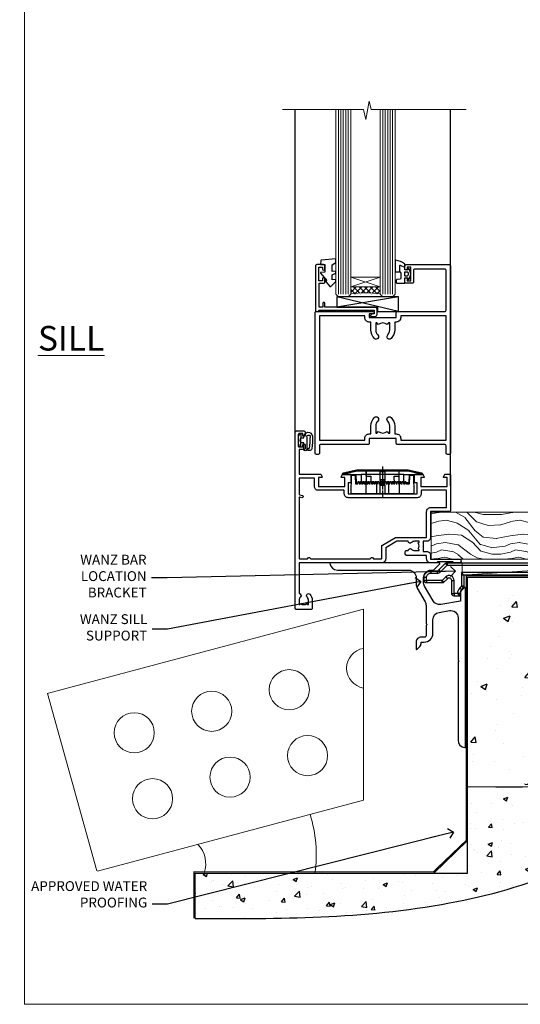
# Model space of a CAD drawing. Units: millimetres. Extents: x -28 to 11353, y -813 to 1843.
# Drawn here: x 4798 to 5001, y 0 to 400 of the extents above; entities that cross this region are included whole.
import ezdxf
from ezdxf import colors
from ezdxf.entities.mleader import LeaderData, LeaderLine
from ezdxf.math import Vec2, Vec3

# ---------------------------------------------------------------- set-up
doc = ezdxf.new("R2010")
doc.units = ezdxf.units.MM
doc.linetypes.add('CENTER', pattern=[2, 1.25, -0.25, 0.25, -0.25])
doc.linetypes.add('Dashed', pattern=[564.444447, 282.222223, -282.222223])
doc.layers.get('Defpoints').update_dxf_attribs({"color": 8})
doc.layers.add('Aluminium Systems Ltd Joinery Detail', color=7, linetype='Continuous')
doc.layers.add('Aluminium Systems Ltd Notes', color=7, linetype='Continuous')
doc.styles.add('ASL TXT 50', font='romans.shx', dxfattribs={"height": 100})
doc.styles.get("Standard").update_dxf_attribs({"font": 'arial.ttf'})

# ---------------------------------------------------------------- blocks, each defined once
blk = doc.blocks.new('_Open90')
at = {"color": 0, "linetype": 'ByBlock', "lineweight": -2}
for p, q in [((0, 0), (-2.44, 0)), ((-0.5, 0.5), (0, 0)), ((0, 0), (-0.5, -0.5))]:
    blk.add_line(p, q, dxfattribs=at)
blk = doc.blocks.new('6.5x75 Hammer Screw')
for p, q in [((-3.85, 4.15), (3.85, 4.15)), ((3.85, 4.15), (3.23, 4.15)), ((-6.95, 0), (-6.95, 1.5)), ((-6.95, 0), (6.95, 0)), ((-3.22, -48), (-3.22, 0)), ((3.22, -48), (3.22, 0)), ((6.95, 0), (6.95, 1.5)), ((0.22, -48), (-0.22, -48)), ((-1.71, -72.08), (1.67, -71.76)), ((-1.61, -71.19), (1.58, -70.89)), ((-1.51, -70.25), (1.48, -69.97)), ((-1.41, -69.3), (1.38, -69.03)), ((-1.3, -68.2), (1.27, -67.95)), ((-2, -74.5), (1.95, -74.12)), ((-2, -74.5), (-2, -75.45)), ((-1.9, -73.68), (1.86, -73.32)), ((-1.81, -72.9), (1.77, -72.56)), ((2, -74.5), (2, -75.45)), ((-5.22, -76), (-2.25, -76.4)), ((2.25, -76.4), (5.22, -76))]:
    blk.add_line(p, q)
for centre, radius, start, end in [((-2.65, -0.4), 4.7, 104.823, 156.2272), ((2.65, -0.4), 4.7, 23.7728, 75.177), ((-229.88, -45.88), 226.67, 352.3642, 359.4645), ((-229.88, -45.88), 229.67, 352.3642, 359.4715), ((229.88, -45.88), 229.67, 180.5285, 187.6358), ((229.88, -45.88), 226.67, 180.5355, 187.6358), ((-2.37, -74.09), 0.546, 312.1884, 33.6736), ((-2.37, -73.32), 0.546, 331.4544, 14.7898), ((2.32, -72.95), 0.546, 164.5946, 208.9721), ((2.32, -73.72), 0.546, 146.1373, 227.8116)]:
    blk.add_arc(centre, radius, start, end)
blk.add_ellipse((0, -75.45), major_axis=(0, -5.4), ratio=0.37037, start_param=4.712389, end_param=7.853982)
blk = doc.blocks.new('Brick Veneer AL40 Floor Liner')
at = {"layer": 'Aluminium Systems Ltd Joinery Detail', "lineweight": 5}
h = blk.add_hatch(dxfattribs=at)
h.set_pattern_fill('WOOD-3', color=256, scale=97.5, angle=30, style=0, pattern_type=2)
h.set_pattern_definition([(4.7636, (527.136, -7142.5973), (-330.0000284, -29.999746), [3.61248, -357.63537]), (348.6901, (530.736, -7142.2973), (120.0000226, -29.999929), [4.58913, -148.38147]), (315, (535.236, -7143.197), (-3e-14, -30.00001), [3.39411, -39.03228]), (313.1524, (537.6359, -7145.5973), (420.00008502, -449.99992613), [6.57951, -651.37185]), (347.0054, (542.136, -7150.3973), (-270.000023, 59.9999273), [4.00251, -396.24741]), (360, (546.036, -7151.297), (30, -30), [7.5, -22.5]), (9.4623, (553.536, -7151.2973), (-150.0000232, -29.9999442), [3.64965, -178.83321]), (5.7106, (527.136, -7150.6973), (-269.9999827, -30.0000394), [3.01497, -298.48131]), (360, (530.136, -7150.397), (30, -30), [4.5, -25.5]), (331.6992, (534.636, -7150.3973), (329.9998536, -180.0002662), [4.42944, -438.51525]), (307.875, (538.536, -7152.4973), (-120.0000559, 149.999973), [6.84105, -335.21157]), (320.7106, (542.736, -7157.8973), (180.0000192, -149.99998896), [4.26381, -422.11632]), (353.6598, (546.036, -7160.5973), (239.9999821, -30.0000474), [5.43324, -266.22831]), (11.8887, (551.4359, -7161.1973), (-419.99991903, -90.00031606), [5.82495, -576.66969]), (6.7098, (527.1359, -7159.9973), (270.00002993, 29.99981644), [5.13516, -508.3821]), (356.6335, (532.2359, -7159.3973), (479.99997966, -30.0003289), [5.10882, -505.77279]), (326.3099, (537.336, -7159.697), (-59.999987, 30.00004), [5.40834, -102.75822]), (312.5104, (541.8359, -7162.6973), (299.99972155, -330.0002602), [4.88364, -483.48096]), (345.0686, (545.136, -7166.2973), (330.00001605, -89.9999086), [4.65726, -461.06799]), (360, (549.636, -7167.497), (30, -30), [3.6, -26.4]), (12.9946, (553.236, -7167.4973), (270.000023, 59.9999273), [4.00251, -396.24741]), (360, (536.436, -7137.497), (30, -30), [0, -30]), (136.8476, (540.6359, -7141.9973), (449.99992613, -420.00008502), [6.57951, -651.37185]), (153.4349, (535.836, -7167.497), (-29.999975, 30.00004), [2.68329, -64.39875]), (171.8699, (533.436, -7166.2973), (-179.9999933, 29.9999807), [4.24263, -207.88938]), (203.1986, (529.236, -7165.6973), (-149.999992, -60.0000398), [2.28474, -226.18845]), (333.4349, (540.636, -7141.997), (29.999975, -30.00004), [3.35409, -63.72795]), (353.2902, (543.6359, -7143.4973), (-270.00002993, 29.99981644), [5.13516, -508.3821]), (10.1247, (548.7359, -7144.0973), (509.99996369, 90.00025766), [8.53287, -844.75488]), (10.3048, (527.136, -7139.2973), (180.0000288, 29.9998463), [3.35409, -332.05608]), (344.4759, (530.4359, -7138.6973), (-330.00003074, 89.99993333), [5.60445, -554.84178]), (317.1211, (535.8359, -7140.1973), (-390.0000238, 359.9999926), [5.7315, -567.41769]), (325.3048, (540.036, -7144.0973), (299.99982777, -210.0002583), [4.74342, -469.59822]), (350.5377, (543.936, -7146.7973), (150.0000232, -29.9999442), [5.47449, -177.0084]), (6.5819, (549.3359, -7147.6973), (-510.00004314, -59.99960101), [7.85175, -777.3234]), (8.1301, (527.136, -7146.7973), (-179.9999933, -29.9999807), [4.24263, -207.88938]), (348.6901, (531.336, -7146.1973), (120.0000226, -29.999929), [4.58913, -148.38147]), (317.4896, (535.8359, -7147.0973), (-330.0002602, 299.99972155), [4.88364, -483.48096]), (315, (539.436, -7150.397), (-3e-14, -30.00001), [5.51544, -36.91098]), (342.646, (543.3359, -7154.2973), (-390.00006057, 119.99983507), [5.02893, -497.86272]), (3.3665, (548.1359, -7155.7973), (-479.99997966, -30.0003289), [5.10882, -505.77279]), (17.1027, (553.236, -7155.4973), (300.0000519, 89.9998648), [4.08045, -403.96368]), (8.7462, (527.136, -7154.2973), (209.9999801, 30.0001259), [3.94587, -390.64251]), (345.0686, (531.036, -7153.6973), (330.00001605, -89.9999086), [4.65726, -461.06799]), (327.9946, (535.536, -7154.8973), (-149.9999683, 90.0000332), [5.6604, -277.35906]), (310.1009, (540.3359, -7157.8973), (-329.9999418, 390.00005789), [7.45185, -737.7327]), (344.0546, (545.136, -7163.5973), (-120.0000038, 29.9999967), [4.36806, -214.03524]), (6.009, (549.3359, -7164.7973), (299.99999253, 29.99997952), [5.7315, -567.41769]), (23.1986, (555.036, -7164.1973), (149.999992, 60.0000398), [2.28474, -226.18845]), (9.4623, (527.136, -7163.2973), (-150.0000232, -29.9999442), [3.64965, -178.83321]), (349.992, (530.7359, -7162.6973), (329.99998664, -60.00010416), [5.17881, -512.7015]), (322.5946, (535.8359, -7163.5973), (389.99977395, -300.00029858), [6.42027, -635.60775]), (330.9454, (540.936, -7137.4973), (210.0000115, -120.0000008), [3.08868, -305.78022]), (349.2157, (543.6359, -7138.9973), (-479.9999851, 90.0000165), [6.41328, -634.91349]), (7.125, (549.936, -7140.1973), (-210.0000114, -29.9999485), [7.25604, -234.6117])])
h.paths.add_polyline_path([(125.2, 17.31), (123.32, 19.08), (-0.6, 19.08), (-0.6, 0), (102.61, 0), (103.94, 6.87), (114.82, 6.87), (114.82, 0), (124.76, 0), (125.2, 0.42)])
h = blk.add_hatch(dxfattribs=at)
h.set_pattern_fill('HONEY', color=256, scale=0.221113, angle=360, style=0)
h.set_pattern_definition([(0, (-431.2808, -238.9806), (1.0530483, 0.60797756), [0.7020322, -1.4040644]), (120, (-431.2808, -238.9806), (-1.05304816, 0.6079778), [0.7020322, -1.4040644]), (60, (-431.2808, -238.9806), (1e-07, 1.21595534), [-1.4040644, 0.7020322])])
edge = h.paths.add_edge_path()
edge.add_arc((89.05, -3.83), 2.5, 0, 180)
edge.add_arc((89.05, -3.83), 2.5, 180, 360)
h = blk.add_hatch(dxfattribs=at)
h.set_pattern_fill('NET', color=256, scale=0.442225, angle=225, style=0)
h.set_pattern_definition([(315, (-1798.74, 4402.7824), (-0.99282344, -0.99282344), []), (225, (-1798.74, 4402.7824), (-0.99282344, 0.99282344), [])])
edge = h.paths.add_edge_path()
edge.add_line((100.65, -6.39), (89.91, -6.4))
edge.add_arc((89.07, -3.94), 2.6, -71.2564, 76.9454)
edge.add_line((89.66, -1.4), (100.69, -1.4))
edge.add_arc((102.6, -3.91), 3.15, 127.1389, 231.8374)
blk.add_line((11.92, -6.4, 1), (85.85, -1.4, 1), dxfattribs=at)
at = {"layer": 'Aluminium Systems Ltd Joinery Detail', "lineweight": 5, "elevation": 1}
for points in [[(124.76, 0), (114.82, 0), (114.82, 6.87), (103.94, 6.87), (102.61, 0), (-0.6, 0), (-0.6, 19.08), (123.32, 19.08), (125.2, 17.31), (125.2, 0.42)], [(11.92, -6.4), (85.85, -6.4), (85.85, -1.4), (11.92, -1.4)]]:
    blk.add_lwpolyline(points, close=True, dxfattribs=at)
at = {"layer": 'Aluminium Systems Ltd Joinery Detail'}
blk.add_lwpolyline([(130.29, -6.35), (143.57, -6.35), (143.57, 11.65), (125.57, 11.65), (125.57, -2.81), (130.29, -6.35)], dxfattribs=at)
at = {"layer": 'Aluminium Systems Ltd Joinery Detail', "lineweight": 5, "elevation": 1}
blk.add_lwpolyline([(89.63, -6.41), (100.65, -6.39, -0.491511), (100.69, -1.4), (89.66, -1.4, -0.810102)], format="xyb", close=True, dxfattribs=at)
at = {"layer": 'Aluminium Systems Ltd Joinery Detail', "lineweight": 5, "ltscale": 0.12}
blk.add_circle((89.05, -3.83, 1), 2.5, dxfattribs=at)
at = {"layer": 'Aluminium Systems Ltd Joinery Detail'}
for centre, radius, start, end in [((123.51, -10.25), 19.11, 11.7794, 83.8215), ((128.44, -2.31), 15.93, 18.1551, 61.2344), ((121.89, -13.8), 16.79, 26.345, 77.3246)]:
    blk.add_arc(centre, radius, start, end, dxfattribs=at)
blk.add_blockref('6.5x75 Hammer Screw', (82.11, 14.63, 1), dxfattribs=at)
blk = doc.blocks.new('A910-22245')
blk.add_lwpolyline([(0, 72, -0.414214), (0.5, 72.5), (3.5, 72.5, -0.414214), (4, 72), (4, 70.75, -1), (3, 70.75), (3, 71.5), (1.5, 71.5), (1.5, 70.75, -0.298217), (1.2, 70.29), (1.2, 67.21, -0.298217), (1.5, 66.75), (1.5, 66), (3, 66), (3, 66.75, -1), (4, 66.75), (4, 65.5, -0.414214), (3.5, 65), (1.6, 65), (1.6, 55), (10.12, 55, -0.267949), (10.3, 54.9), (10.87, 53.9, -0.57735), (10.7, 53.6), (9.4, 53.6), (9.4, 50), (20.1, 50), (20.1, 53.6), (18.8, 53.6, -0.57735), (18.63, 53.9), (19.2, 54.9, -0.267949), (19.38, 55), (22.4, 55, -0.414214), (22.6, 54.8), (22.6, 51.6, -0.414214), (22.4, 51.4), (21.5, 51.4), (21.5, 47), (49.5, 47), (49.5, 51.4), (48.6, 51.4, -0.414214), (48.4, 51.6), (48.4, 54.8, -0.414214), (48.6, 55), (51.62, 55, -0.267949), (51.8, 54.9), (52.37, 53.9, -0.57735), (52.2, 53.6), (50.9, 53.6), (50.9, 50), (61.6, 50), (61.6, 53.6), (60.3, 53.6, -0.57735), (60.13, 53.9), (60.7, 54.9, -0.267949), (60.88, 55), (62.5, 55, -0.414214), (63, 54.5), (63, 40.3, -0.414214), (62.5, 39.8), (54.9, 39.8), (54.9, 29.3, -0.414214), (53.3, 27.7), (51.9, 27.7), (51.9, 23.6), (53.3, 23.6, -0.414214), (54.9, 22), (54.9, 20.4), (66.7, 20.4, -1), (66.7, 19), (64.3, 19), (63.9, 19.4), (57.7, 19.4), (57.3, 19), (54.9, 19, -0.414214), (53.3, 20.6), (53.3, 22), (45.15, 22, -0.414214), (44.65, 22.5), (44.65, 23.5, -0.414214), (45.15, 24), (45.8, 24, -0.640824), (47.16, 24.52, 0.19526), (48.45, 24), (50.3, 24), (50.3, 24.3), (49.87, 24.66, 0.36397), (49.87, 27.04), (50.3, 27.4), (50.3, 27.7), (48.45, 27.7, 0.19526), (47.16, 27.18, -0.640824), (45.8, 27.7), (41.2, 27.7), (36.7, 25.1), (36.7, 20.6, -0.414214), (35.1, 19), (1.6, 19), (1.6, 6.5, -0.640824), (2.12, 5.14, 0.19526), (1.6, 3.85), (1.6, 2), (1.9, 2), (2.26, 2.43, 0.36397), (4.64, 2.43), (5, 2), (5.3, 2), (5.3, 3.85, 0.19526), (4.78, 5.14, -1), (5.92, 6.25, -0.19526), (6.9, 3.85), (6.9, 0.5, -0.414214), (6.4, 0), (0.5, 0, -0.414214), (0, 0.5)], format="xyb", close=True)
at = {"flags": 128}
blk.add_lwpolyline([(54.9, 41.4), (61.2, 41.4, 0.414214), (61.4, 41.6), (61.4, 48.2, 0.414214), (61.2, 48.4), (51.3, 48.4, 0.414214), (51.1, 48.2), (51.1, 47, -0.414214), (49.5, 45.4), (21.5, 45.4, -0.414214), (19.9, 47), (19.9, 48.2, 0.414214), (19.7, 48.4), (9.4, 48.4, -0.414214), (7.8, 50), (7.8, 53.2, 0.414214), (7.6, 53.4), (1.8, 53.4, 0.414214), (1.6, 53.2), (1.6, 46.78, 0.339454), (1.75, 46.58), (2.87, 46.28, -1), (2.63, 45.42), (1.85, 45.62, 0.493145), (1.6, 45.43), (1.6, 20.8, 0.414214), (1.8, 20.6), (4.79, 20.6, 0.198912), (4.93, 20.66), (5.39, 21.11, -0.414214), (5.81, 21.11), (6.27, 20.66, 0.198912), (6.41, 20.6), (30.29, 20.6, 0.198912), (30.43, 20.66), (30.89, 21.11, -0.414214), (31.31, 21.11), (31.77, 20.66, 0.198912), (31.91, 20.6), (34.9, 20.6, 0.414214), (35.1, 20.8), (35.1, 25.74, -0.267949), (35.35, 26.17), (40.66, 29.23, -0.131652), (40.91, 29.3), (53.1, 29.3, 0.414214), (53.3, 29.5), (53.3, 39.8, -0.414214)], format="xyb", close=True, dxfattribs=at)
blk = doc.blocks.new('DY611-comp')
for p, q in [((2.25, 5.73), (2.25, 0.6)), ((3.45, 5.24), (3.45, 5.73)), ((4.7, 5.24), (3.45, 5.24)), ((4.7, 6.73), (5.7, 6.73)), ((4.7, 6.73), (4.7, 5.24)), ((4.7, 3.22), (4.7, 5.24)), ((5.7, 5.36), (5.4, 4.23)), ((5.4, 4.23), (5.7, 3.11)), ((5.7, 6.73), (5.7, 5.36)), ((1.22, 0.14), (1.57, 0.17)), ((1.53, 0.96), (1.23, 0.95)), ((3.45, 0.6), (3.45, 3.22)), ((3.45, 3.22), (4.7, 3.22)), ((4.7, 1.73), (4.7, 3.22)), ((5.7, 1.73), (4.7, 1.73)), ((5.7, 3.11), (5.7, 1.73))]:
    blk.add_line(p, q)
for centre, radius, start, end in [((25.63, 4.66), 25.7, 177.035, 188.5389), ((1.7, 5.81), 1.75, 357.5286, 174.1572), ((1.55, 5.73), 0.7, 0, 162.7552), ((82.76, 9.07), 81.93, 182.1869, 185.6891), ((1.16, 1.14), 1, 197.4943, 273.4646), ((1.55, 0.57), 0.4, 273.4646, 93.4646), ((2.85, 0.6), 0.6, 180, 0)]:
    blk.add_arc(centre, radius, start, end)
blk = doc.blocks.new('DY611 Replace')
at = {"layer": 'Aluminium Systems Ltd Joinery Detail'}
blk.add_blockref('DY611-comp', (-5.4, -4.23), dxfattribs=at)
blk = doc.blocks.new('PE001')
at = {"color": 8}
for p, q in [((-15.86, 27.51), (-15.96, 27.99)), ((-10.3, 28.72), (-10.4, 29.19)), ((-10.3, 28.72), (-10.3, 29.2)), ((1, 28.5), (-1, 28.5)), ((10.3, 28.72), (10.3, 29.2)), ((10.3, 28.72), (10.4, 29.19)), ((15.86, 27.51), (15.96, 27.99)), ((-15.87, 27.5), (-16.35, 27.5)), ((8.7, 27.4), (-8.7, 27.4)), ((1, 25.3), (-1, 25.3)), ((15.87, 27.5), (16.35, 27.5)), ((1, 22.9), (-1, 22.9))]:
    blk.add_line(p, q, dxfattribs=at)
at = {"color": 8, "linetype": 'Dashed'}
for p, q in [((-6.63, 29.2), (-6.8, 19.6)), ((6.63, 29.2), (6.8, 19.6)), ((-2.5, 23.66), (-2.5, 19.6)), ((2.5, 23.66), (2.5, 19.6))]:
    blk.add_line(p, q, dxfattribs=at)
at = {"color": 8, "linetype": 'CENTER'}
blk.add_line((0, 30.7), (0, 18.1), dxfattribs=at)
at = {"color": 8}
for points in [[(-8.7, 27.4), (-8.6, 24.6), (-8.59, 24.6, -0.385314), (-8.49, 24.51), (-8.41, 23.74, 0.385314), (-8.31, 23.65), (-8.19, 23.65, 0.385236), (-8.09, 23.74), (-8.01, 24.51, -0.385314), (-7.91, 24.6), (-7.59, 24.6, -0.385314), (-7.49, 24.51), (-7.41, 23.74, 0.385314), (-7.31, 23.65), (-7.19, 23.65, 0.385236), (-7.09, 23.74), (-7.01, 24.51, -0.385314), (-6.91, 24.6), (-6.59, 24.6, -0.385314), (-6.49, 24.51), (-6.41, 23.74, 0.385314), (-6.31, 23.65), (-6.19, 23.65, 0.385236), (-6.09, 23.74), (-6.01, 24.51, -0.385314), (-5.91, 24.6), (-5.59, 24.6, -0.385314), (-5.49, 24.51), (-5.41, 23.74, 0.385314), (-5.31, 23.65), (-5.19, 23.65, 0.385236), (-5.09, 23.74), (-5.01, 24.51, -0.385314), (-4.91, 24.6), (-4.59, 24.6, -0.385314), (-4.49, 24.51), (-4.41, 23.74, 0.385314), (-4.31, 23.65), (-4.19, 23.65, 0.385236), (-4.09, 23.74), (-4.01, 24.51, -0.385314), (-3.91, 24.6), (-3.59, 24.6, -0.385314), (-3.49, 24.51), (-3.41, 23.74, 0.385314), (-3.31, 23.65), (-3.19, 23.65, 0.385236), (-3.09, 23.74), (-3.01, 24.51, -0.385314), (-2.91, 24.6), (-2.59, 24.6, -0.385314), (-2.49, 24.51), (-2.41, 23.74, 0.385314), (-2.31, 23.65), (-2.19, 23.65, 0.385236), (-2.09, 23.74), (-2.01, 24.51, -0.385314), (-1.91, 24.6), (-1.59, 24.6, -0.385314), (-1.49, 24.51), (-1.41, 23.74, 0.385314), (-1.31, 23.65), (-1.19, 23.65, 0.385236), (-1.09, 23.74), (-1.01, 24.51, -0.385314), (-0.91, 24.6), (-0.59, 24.6, -0.385314), (-0.49, 24.51), (-0.41, 23.74, 0.385314), (-0.31, 23.65), (-0.19, 23.65, 0.385236), (-0.09, 23.74), (-0.01, 24.51, -0.385314), (0.09, 24.6), (0.41, 24.6, -0.385314), (0.51, 24.51), (0.59, 23.74, 0.385314), (0.69, 23.65), (0.81, 23.65, 0.385236), (0.91, 23.74), (0.99, 24.51, -0.385314), (1.09, 24.6), (1.41, 24.6, -0.385314), (1.51, 24.51), (1.59, 23.74, 0.385314), (1.69, 23.65), (1.81, 23.65, 0.385236), (1.91, 23.74), (1.99, 24.51, -0.385314), (2.09, 24.6), (2.41, 24.6, -0.385314), (2.51, 24.51), (2.59, 23.74, 0.385314), (2.69, 23.65), (2.81, 23.65, 0.385236), (2.91, 23.74), (2.99, 24.51, -0.385314), (3.09, 24.6), (3.41, 24.6, -0.385314), (3.51, 24.51), (3.59, 23.74, 0.385314), (3.69, 23.65), (3.81, 23.65, 0.385236), (3.91, 23.74), (3.99, 24.51, -0.385314), (4.09, 24.6), (4.41, 24.6, -0.385314), (4.51, 24.51), (4.59, 23.74, 0.385314), (4.69, 23.65), (4.81, 23.65, 0.385236), (4.91, 23.74), (4.99, 24.51, -0.385314), (5.09, 24.6), (5.41, 24.6, -0.385314), (5.51, 24.51), (5.59, 23.74, 0.385314), (5.69, 23.65), (5.81, 23.65, 0.385236), (5.91, 23.74), (5.99, 24.51, -0.385314), (6.09, 24.6), (6.41, 24.6, -0.385314), (6.51, 24.51), (6.59, 23.74, 0.385314), (6.69, 23.65), (6.81, 23.65, 0.385236), (6.91, 23.74), (6.99, 24.51, -0.385314), (7.09, 24.6), (7.41, 24.6, -0.385314), (7.51, 24.51), (7.59, 23.74, 0.385314), (7.69, 23.65), (7.81, 23.65, 0.385236), (7.91, 23.74), (7.99, 24.51, -0.385313), (8.09, 24.6), (8.6, 24.6), (8.7, 27.4), (16.35, 27.4), (16.35, 27.5, 0.353013), (15.96, 27.99), (10.4, 29.19, 0.053393), (10.3, 29.2), (-10.3, 29.2, 0.053393), (-10.4, 29.19), (-15.96, 27.99, 0.353013), (-16.35, 27.5), (-16.35, 27.4), (-8.7, 27.4)], [(-1, 25.3), (-1, 28.5, -0.414214), (-0.3, 29.2), (0.3, 29.2, -0.414214), (1, 28.5), (1, 25.3, -0.414214), (0.3, 24.6), (-0.3, 24.6, -0.414214)], [(-4.91, 24.46, -0.385314), (-4.81, 24.55), (-4.69, 24.55, -0.385314), (-4.59, 24.46), (-4.51, 23.69, 0.385314), (-4.41, 23.6), (-4.09, 23.6, 0.385314), (-3.99, 23.69), (-3.91, 24.46, -0.385314), (-3.81, 24.55), (-3.69, 24.55, -0.385314), (-3.59, 24.46), (-3.51, 23.69, 0.385314), (-3.41, 23.6), (-3.09, 23.6, 0.385314), (-2.99, 23.69), (-2.91, 24.46, -0.385314), (-2.81, 24.55), (-2.69, 24.55, -0.385314), (-2.59, 24.46), (-2.51, 23.69, 0.385314), (-2.41, 23.6), (-2.09, 23.6, 0.385314), (-1.99, 23.69), (-1.91, 24.46, -0.385314), (-1.81, 24.55), (-1.69, 24.55, -0.385314), (-1.59, 24.46), (-1.51, 23.69, 0.385314), (-1.41, 23.6), (-1.09, 23.6, 0.385314), (-0.99, 23.69), (-0.91, 24.46, -0.385314), (-0.81, 24.55), (-0.69, 24.55, -0.385314), (-0.59, 24.46), (-0.51, 23.69, 0.385314), (-0.41, 23.6), (-0.09, 23.6, 0.385314), (0.01, 23.69), (0.09, 24.46, -0.385314), (0.19, 24.55), (0.31, 24.55, -0.385314), (0.41, 24.46), (0.49, 23.69, 0.385314), (0.59, 23.6), (0.91, 23.6, 0.385314), (1.01, 23.69), (1.09, 24.46, -0.385314), (1.19, 24.55), (1.31, 24.55, -0.385314), (1.41, 24.46), (1.49, 23.69, 0.385314), (1.59, 23.6), (1.91, 23.6, 0.385314), (2.01, 23.69), (2.09, 24.46, -0.385314), (2.19, 24.55), (2.31, 24.55, -0.385314), (2.41, 24.46), (2.49, 23.69, 0.385314), (2.59, 23.6), (2.91, 23.6, 0.385314), (3.01, 23.69), (3.09, 24.46, -0.385314), (3.19, 24.55), (3.31, 24.55, -0.385314), (3.41, 24.46), (3.49, 23.69, 0.385314), (3.59, 23.6), (3.91, 23.6, 0.385314), (4.01, 23.69), (4.09, 24.46, -0.385314), (4.19, 24.55), (4.31, 24.55, -0.385314), (4.41, 24.46), (4.49, 23.69, 0.385314), (4.59, 23.6), (4.91, 23.6, 0.385314), (5.01, 23.69), (5.09, 24.46, -0.385314), (5.19, 24.55), (5.31, 24.55, -0.385314), (5.41, 24.46), (5.49, 23.69, 0.385314), (5.59, 23.6), (5.91, 23.6, 0.385314), (6.01, 23.69), (6.09, 24.46, -0.385314), (6.19, 24.55), (6.31, 24.55, -0.385314), (6.41, 24.46), (6.49, 23.69, 0.385314), (6.59, 23.6), (6.91, 23.6, 0.385314), (7.01, 23.69), (7.09, 24.46, -0.385314), (7.19, 24.55), (7.31, 24.55, -0.385314), (7.41, 24.46), (7.49, 23.69, 0.385314), (7.59, 23.6), (7.91, 23.6, 0.385314), (8.01, 23.69), (8.09, 24.46, -0.385314), (8.19, 24.55), (8.31, 24.55, -0.385314), (8.41, 24.46), (8.49, 23.69, 0.385314), (8.59, 23.6), (8.91, 23.6, 0.385314), (9.01, 23.69), (9.09, 24.46, -0.385314), (9.19, 24.55), (9.31, 24.55, -0.385314), (9.41, 24.46), (9.49, 23.69, 0.385314), (9.59, 23.6), (10.9, 23.6), (11.06, 26.73, -0.39896), (11.56, 27.2), (12.57, 27.2), (12.7, 19.6), (-12.7, 19.6), (-12.57, 27.2), (-11.56, 27.2, -0.39896), (-11.06, 26.73), (-10.9, 23.6), (-10.09, 23.6, 0.385314), (-9.99, 23.69), (-9.91, 24.46, -0.385314), (-9.81, 24.55), (-9.69, 24.55, -0.385314), (-9.59, 24.46), (-9.51, 23.69, 0.385314), (-9.41, 23.6), (-9.09, 23.6, 0.385314), (-8.99, 23.69), (-8.91, 24.46, -0.385314), (-8.81, 24.55), (-8.69, 24.55, -0.385314), (-8.59, 24.46), (-8.51, 23.69, 0.385314), (-8.41, 23.6), (-8.09, 23.6, 0.385314), (-7.99, 23.69), (-7.91, 24.46, -0.385314), (-7.81, 24.55), (-7.69, 24.55, -0.385314), (-7.59, 24.46), (-7.51, 23.69, 0.385314), (-7.41, 23.6), (-7.09, 23.6, 0.385314), (-6.99, 23.69), (-6.91, 24.46, -0.385314), (-6.81, 24.55), (-6.69, 24.55, -0.385314), (-6.59, 24.46), (-6.51, 23.69, 0.385314), (-6.41, 23.6), (-6.09, 23.6, 0.385314), (-5.99, 23.69), (-5.91, 24.46, -0.385314), (-5.81, 24.55), (-5.69, 24.55, -0.385314), (-5.59, 24.46), (-5.51, 23.69, 0.385314), (-5.41, 23.6), (-5.09, 23.6, 0.385314), (-4.99, 23.69)]]:
    blk.add_lwpolyline(points, format="xyb", close=True, dxfattribs=at)
for points in [[(15.87, 27.4), (15.87, 27.5, 0.353013), (15.86, 27.51), (10.3, 28.72, 0.053393), (10.3, 28.72), (-10.3, 28.72, 0.053393), (-10.3, 28.72), (-15.86, 27.51, 0.353013), (-15.87, 27.5), (-15.87, 27.4)], [(-1, 19.6), (-1, 22.9, -0.414214), (-0.3, 23.6), (0.3, 23.6, -0.414214), (1, 22.9), (1, 19.6)]]:
    blk.add_lwpolyline(points, format="xyb", dxfattribs=at)
at = {"color": 8, "linetype": 'Dashed'}
for points in [[(-6.79, 29.2), (-6.7, 26.7), (-4.7, 26.7), (-4.77, 24.6)], [(4.81, 23.65), (4.7, 26.7), (6.7, 26.7), (6.79, 29.2)]]:
    blk.add_lwpolyline(points, dxfattribs=at)
at = {"color": 8}
for points in [[(-10.83, 27.4), (-10.71, 24), (-9.96, 24)], [(10.83, 27.4), (10.71, 24), (9.66, 24), (9.64, 23.6)]]:
    blk.add_lwpolyline(points, dxfattribs=at)
blk = doc.blocks.new('C438-21617')
at = {"flags": 128}
blk.add_lwpolyline([(1.5, 3.7), (1.5, 13.5), (3.3, 13.5, 0.414214), (3.8, 14), (3.8, 15.3, 1), (2.9, 15.3), (2.9, 14.5), (1.4, 14.5), (1.4, 20), (2.9, 20), (2.9, 19.2, 1), (3.8, 19.2), (3.8, 20.5, 0.414214), (3.3, 21), (0.5, 21, 0.414214), (0, 20.5), (0, 2.2, 0.414214), (0.2, 2), (1, 2), (1.5, 2.5), (23.8, 2.5), (23.8, 1), (23.02, 1), (22.36, 0.34, 0.668179), (22.5, 0), (24.25, 0, 0.414214), (25, 0.75), (25, 2.95, 0.414214), (24.25, 3.7), (3.8, 3.7), (3.8, 5.3, 1), (3, 5.3), (3, 3.7)], format="xyb", close=True, dxfattribs=at)
blk = doc.blocks.new('CO112-Comp')
blk.add_lwpolyline([(-2.4, 2.55), (-4.17, 3.38, 0.548619), (-4.6, 3.1), (-4.6, 1.17, 0.198912), (-4.51, 0.96), (-4.19, 0.64, -0.198912), (-4.1, 0.43), (-4.1, -1.87, -0.388879), (-4.37, -2.17), (-5.63, -2.28, 0.388879), (-5.9, -2.57), (-5.9, -3.5, 0.414214), (-5.6, -3.8), (-2.7, -3.8, 0.414214), (-2.4, -3.5), (-2.4, -1.65), (-1.2, -1.65), (-1.2, -2, 0.851224), (-0.62, -2.09), (-0.08, -0.47, 0.161777), (-0.08, 0.47), (-0.62, 2.09, 0.851224), (-1.2, 2), (-1.2, 1.65), (-2.4, 1.65), (-2.4, 3.9, 0.257343), (-2.54, 4.15, 0.086554), (-6.04, 5.59, 0.479584), (-6.4, 5.3), (-6.4, 1.1, 0.414214), (-6.1, 0.8), (-4.35, 0.8)], format="xyb")
blk.add_lwpolyline([(-1.33, 0.75), (-2.3, 0.75, 0.414214), (-2.6, 0.45), (-2.6, -0.45, 0.414214), (-2.3, -0.75), (-1.33, -0.75, 0.323092), (-1.05, -0.54), (-0.93, -0.19, 0.161777), (-0.93, 0.19), (-1.05, 0.54, 0.323092)], format="xyb", close=True)
blk = doc.blocks.new('DY445')
blk.add_lwpolyline([(4.75, 8.84), (6.25, 9.78), (6.25, 11.28), (0.33, 10.76, 0.36397), (0.15, 10.58), (0, 8.91), (1.75, 8.91), (1.75, 5.91), (0, 5.76), (0, 5.46), (2.49, 2.49), (1.95, 2.45), (1.95, 2.15), (3.75, 0), (4.15, 0), (6.25, 2.02), (6.25, 2.82), (4.75, 2.69), (4.75, 4.77), (6.25, 5.51), (6.25, 6.31), (4.75, 6.18)], format="xyb", close=True)
blk = doc.blocks.new('A787-21645')
at = {"flags": 128}
for points in [[(23.5, 58, -1), (23.5, 57), (22, 57), (22, 55.5), (33, 55.5), (33, 57.5, -0.414214), (33.5, 58), (52.7, 58, 0.414214), (53.2, 58.5), (53.2, 74.7, 0.414214), (52.7, 75.2), (40.5, 75.2, 0.414214), (40, 74.7), (40, 70, -0.414214), (39.5, 69.5), (37, 69.5, -0.414214), (36.5, 70), (36.5, 71.3, -1), (37.4, 71.3), (37.4, 70.5), (38.9, 70.5), (38.9, 76), (37.4, 76), (37.4, 75.2, -1), (36.5, 75.2), (36.5, 76.5, -0.414214), (37, 77), (54.5, 77, -0.414214), (55, 76.5), (55, 0.5, -0.414214), (54.5, 0), (53.7, 0, -0.414214), (53.2, 0.5), (53.2, 3.5, 0.414214), (52.7, 4), (33.5, 4, -0.414214), (33, 4.5), (33, 6.5), (22, 6.5), (22, 4.5, -0.414214), (21.5, 4), (2.3, 4, 0.414214), (1.8, 3.5), (1.8, 0.5, -0.414214), (1.3, 0), (0.5, 0, -0.414214), (0, 0.5), (0, 57.5, -0.414214), (0.5, 58)], [(20.2, 6.5, -0.414214), (22, 8.3), (22.65, 8.3), (22.65, 11.5, -0.201039), (24.1, 14.96, -1), (25.5, 13.53, 0.201039), (24.65, 11.5), (24.65, 8.65), (25.11, 8.65), (25.67, 9.32, 0.36397), (29.33, 9.32), (29.89, 8.65), (30.35, 8.65), (30.35, 11.5, 0.201039), (29.5, 13.53, -1), (30.9, 14.96, -0.201039), (32.35, 11.5), (32.35, 8.3), (33, 8.3, -0.414214), (34.8, 6.5), (34.8, 5.8), (53.2, 5.8), (53.2, 56.2), (34.8, 56.2), (34.8, 55.5, -0.414214), (33, 53.7), (32.35, 53.7), (32.35, 50.5, -0.201039), (30.9, 47.04, -1), (29.5, 48.47, 0.201039), (30.35, 50.5), (30.35, 53.35), (29.89, 53.35), (29.33, 52.68, 0.36397), (25.67, 52.68), (25.11, 53.35), (24.65, 53.35), (24.65, 50.5, 0.201039), (25.5, 48.47, -1), (24.1, 47.04, -0.201039), (22.65, 50.5), (22.65, 53.7), (22, 53.7, -0.414214), (20.2, 55.5), (20.2, 56.2), (1.8, 56.2), (1.8, 5.8), (20.2, 5.8)]]:
    blk.add_lwpolyline(points, format="xyb", close=True, dxfattribs=at)
blk = doc.blocks.new('EL272')
for p, q in [((25, 6), (0, 1.7)), ((25, 0), (0, 6))]:
    blk.add_line(p, q)
blk.add_lwpolyline([(16.5, 0), (25, 0), (25, 6), (0, 6), (0, 1.7), (16.5, 1.7)], close=True)
blk = doc.blocks.new('AL40 Hinged Door Open In Sill')
at = {"layer": 'Aluminium Systems Ltd Joinery Detail', "lineweight": 5}
h = blk.add_hatch(dxfattribs=at)
h.set_pattern_fill('NET', color=256, scale=0.5, angle=-45)
h.set_pattern_definition([(315, (-1051.1454, 7.7891), (1.122532, 1.122532), []), (45, (-1051.1454, 7.7891), (-1.122532, 1.122532), [])])
edge = h.paths.add_edge_path(flags=16)
edge.add_line((-95.59, 110.31), (-95.59, 110.21))
edge.add_arc((-106.2, 105.31), 11.69, 384.8319, 385.3276)
edge.add_line((-95.63, 110.31), (-95.59, 110.31))
edge = h.paths.add_edge_path()
edge.add_arc((-91.51, 66.93), 41.4, 441.6517, 458.3176, ccw=False)
edge.add_line((-85.5, 107.89), (-85.5, 110.8))
edge.add_line((-85.5, 110.8), (-97.5, 110.8))
edge.add_line((-97.5, 110.8), (-97.5, 107.89))
at = {"layer": 'Aluminium Systems Ltd Joinery Detail'}
for p, q in [((-120, 33.4), (-120, 182.77)), ((-57, 30.02), (-57, 182.77))]:
    blk.add_line(p, q, dxfattribs=at)
at = {"layer": 'Aluminium Systems Ltd Joinery Detail', "lineweight": 5, "ltscale": 3}
for p, q in [((-102.5, 107.8), (-102.5, 182.77)), ((-101.5, 107.8), (-101.5, 182.77)), ((-100.5, 107.8), (-100.5, 182.77)), ((-99.5, 107.8), (-99.5, 182.77)), ((-98.5, 107.8), (-98.5, 182.77)), ((-84.5, 107.8), (-84.5, 182.77)), ((-83.5, 107.8), (-83.5, 182.77)), ((-82.5, 107.8), (-82.5, 182.77)), ((-81.5, 107.8), (-81.5, 182.77)), ((-80.5, 107.8), (-80.5, 182.77))]:
    blk.add_line(p, q, dxfattribs=at)
at = {"layer": 'Aluminium Systems Ltd Joinery Detail', "lineweight": 5}
for p, q in [((-97.5, 114.67), (-85.5, 110.8)), ((-97.5, 110.8), (-85.5, 114.67))]:
    blk.add_line(p, q, dxfattribs=at)
at = {"layer": 'Aluminium Systems Ltd Joinery Detail', "linetype": 'Continuous', "lineweight": 5, "ltscale": 0.12}
blk.add_lwpolyline([(-50.69, 182.77), (-89.14, 182.77), (-90.04, 186.2), (-91.31, 178.78), (-92.35, 182.77), (-125.16, 182.77)], dxfattribs=at)
at = {"layer": 'Aluminium Systems Ltd Joinery Detail', "lineweight": 5}
for points in [[(-97.5, 182.77), (-97.5, 107.89), (-98.5, 106.8), (-102.5, 106.8), (-103.5, 107.8), (-103.5, 182.77)], [(-79.5, 182.77), (-79.5, 107.89), (-80.5, 106.8), (-84.5, 106.8), (-85.5, 107.8), (-85.5, 182.77)]]:
    blk.add_lwpolyline(points, dxfattribs=at)
blk.add_lwpolyline([(-97.5, 110.8), (-85.5, 110.8), (-85.5, 114.67), (-97.5, 114.67)], close=True, dxfattribs=at)
blk.add_arc((-91.49, 66.48), 41.85, 81.7726, 98.2581, dxfattribs=at)
at = {"layer": 'Aluminium Systems Ltd Joinery Detail'}
for name, p in [('DY445', (-109.75, 110.9)), ('CO112-Comp', (-73.1, 116.05)), ('A787-21645', (-112, 42.8)), ('C438-21617', (-111.8, 98.8)), ('EL272', (-103.1, 100.8)), ('A910-22245', (-120, -20.2))]:
    blk.add_blockref(name, p, dxfattribs=at)
at = {"layer": 'Aluminium Systems Ltd Joinery Detail', "lineweight": 9, "ltscale": 0.12, "xscale": -1}
blk.add_blockref('DY611 Replace', (-118.5, 48.45), dxfattribs=at)
at = {"layer": 'Aluminium Systems Ltd Joinery Detail', "lineweight": 5}
blk.add_blockref('PE001', (-84.6, 7.2), dxfattribs=at)
blk = doc.blocks.new('Page Layout Group')
at = {"layer": 'Aluminium Systems Ltd Joinery Detail', "color": 8, "lineweight": 5}
blk.add_lwpolyline([(4800, 694.64), (4800, 0), (5353.08, 0), (5353.08, 694.64)], close=True, dxfattribs=at)
blk = doc.blocks.new('90 Concrete Sill CC')
at = {"layer": 'Aluminium Systems Ltd Joinery Detail'}
h = blk.add_hatch(dxfattribs=at)
h.set_pattern_fill('AR-CONC', color=256, scale=0.15)
h.set_pattern_definition([(50, (-5502.435, -2529.092), (27.3277, -2.39086), [2.8575, -31.4325]), (355, (-5502.435, -2529.092), (-5.28651, 28.65853), [2.286, -25.14609]), (100.45144, (-5500.158, -2529.29), (22.04119, 26.26766), [2.4285, -26.71354]), (46.1842, (-5502.435, -2521.472), (40.66186, -6.30635), [4.28625, -47.14875]), (96.63556, (-5499.046, -2521.997), (35.61062, 37.11392), [3.64275, -40.07034]), (351.18415, (-5502.435, -2521.47), (35.61062, 37.11392), [3.429, -37.71896]), (21, (-5498.625, -2523.377), (22.74216, -15.33978), [2.8575, -31.4325]), (326, (-5498.625, -2523.377), (9.2703, 27.6282), [2.286, -25.146]), (71.45144, (-5496.73, -2524.655), (32.01246, 12.28842), [2.4285, -26.71349]), (37.5, (-5502.435, -2529.092), (0.46329, 12.683256), [0, -24.8412, 0, -25.527, 0, -25.24125]), (7.5, (-5502.435, -2529.092), (10.02295, 15.027086), [0, -14.5542, 0, -24.2697, 0, -9.62025]), (327.5, (-5510.931, -2529.092), (20.33859, -0.859312), [0, -9.525, 0, -29.718, 0, -39.4335]), (317.5, (-5514.741, -2529.092), (22.219377, 3.813974), [0, -12.3825, 0, -19.7358, 0, -28.0035])])
edge = h.paths.add_edge_path()
edge.add_line((79.91, 73.44), (79.91, -11.64))
edge.add_spline(control_points=[(79.91, -11.64), (206.92, -13.51), (203.26, 18.67), (209.78, 35.6), (209.42, 64.81), (211.98, 73.44)], knot_values=[177.537471, 177.537471, 177.537471, 177.537471, 227.455421, 263.56182, 289.18489, 289.18489, 289.18489, 289.18489], degree=3, periodic=0)
edge.add_line((211.98, 73.44), (79.91, 73.44))
at = {"layer": 'Aluminium Systems Ltd Joinery Detail', "linetype": 'Dashed', "ltscale": 0.01, "const_width": 0.5, "elevation": -1}
blk.add_lwpolyline([(79.41, -11.64), (79.41, 73.94), (210.39, 73.94)], dxfattribs=at)
at = {"layer": 'Aluminium Systems Ltd Joinery Detail', "elevation": -1}
blk.add_lwpolyline([(79.91, -11.64), (79.91, 73.44), (211.98, 73.44)], dxfattribs=at)
at = {"layer": 'Aluminium Systems Ltd Joinery Detail'}
blk.add_open_spline([(79.91, -11.64), (206.92, -13.51, -1), (203.26, 18.67, -0.99), (209.78, 35.6, -1), (209.42, 64.81, -1), (211.98, 73.44, -1)], degree=3, knots=[177.537471, 177.537471, 177.537471, 177.537471, 227.455421, 263.56182, 289.18489, 289.18489, 289.18489, 289.18489], dxfattribs=at)
blk = doc.blocks.new('01017P-30945')
at = {"flags": 128}
blk.add_lwpolyline([(41.88, 72, 0.198912), (42.06, 72.07), (44.56, 74.57, 0.668179), (44.38, 75), (0.25, 75, 0.441135), (0, 74.73, 0.387795), (2.99, 72), (31.99, 72, -0.414214), (34.99, 69), (34.99, 66.22, 0.131652), (35.39, 64.72), (38.59, 59.19, -0.131652), (38.99, 57.69), (38.99, 50.3), (39.39, 49.9), (38.99, 49.5), (38.99, 45.3, -0.414214), (38.49, 44.8), (36.99, 44.8, 0.414214), (34.99, 42.8), (34.99, 40.05, 0.668179), (35.41, 39.87), (36.4, 40.86, 0.198912), (36.99, 42.27), (36.99, 42.8), (38.29, 42.8, 0.414214), (41.79, 46.3), (41.79, 51.91, -0.36397), (44.27, 54.86), (48.47, 55.6, -0.466308), (51.99, 52.65), (51.99, 35.4), (52.39, 35), (51.99, 34.6), (51.99, 2.99, 0.387795), (54.71, 0, 0.441135), (54.99, 0.25), (54.99, 64.75, 0.668179), (54.56, 64.92), (53.57, 63.93, 0.198912), (52.99, 62.52), (52.99, 59.45), (44.99, 58.04, -0.315299), (41.87, 59.49), (38.39, 65.53, -0.131652), (37.99, 67.03), (37.99, 69, -0.414214), (40.99, 72)], format="xyb", close=True, dxfattribs=at)
blk = doc.blocks.new('MO252')
for p, q in [((9.34, 12.5), (8.63, 13.21)), ((9.34, 13.5), (9.34, 12.5)), ((84, 12.5), (84, 13.5)), ((85, 12.5), (84, 12.5)), ((2.8, 10.3), (2.8, 9.3)), ((5.31, 10.3), (5.31, 9.3)), ((6.01, 10.59), (6.72, 9.89)), ((16.23, 8.5), (15.23, 9.5)), ((85, 9.5), (84, 9.5)), ((84, 9.5), (84, 8.5)), ((1, 7.5), (0, 7.5)), ((0, 6.3), (1, 6.3)), ((1, 6.3), (1, 5.3)), ((7.38, 5.3), (7.38, 6.3)), ((7.38, 6.3), (8.09, 5.59)), ((8.82, 7.74), (9.52, 7.03)), ((11.23, 6.33), (12.23, 6.33)), ((11.23, 1), (12.23, 1)), ((12.23, 1), (12.23, 0)), ((14.6, 1.02), (13.6, 1.02)), ((13.6, 1), (14.6, 0)), ((14.54, 3.28), (15.24, 2.58)), ((16.23, 3.98), (15.23, 3.98)), ((15.23, 3.98), (15.94, 3.27))]:
    blk.add_line(p, q)
for points in [[(9.52, 7.03), (8.09, 5.59, -0.198912), (7.38, 5.3), (1, 5.3, -0.414214), (0, 6.3), (0, 7.5, -0.414214), (2.8, 10.3), (5.31, 10.3, 0.198912), (6.01, 10.59), (8.63, 13.21, -0.198912), (9.34, 13.5), (84, 13.5, -0.414214), (85, 12.5), (85, 9.5, -0.414214), (84, 8.5), (16.23, 8.5), (16.23, 3.98, -0.198912), (15.94, 3.27), (15.24, 2.58, 0.198912), (14.6, 1.02), (14.6, 0), (12.23, 0, -0.414214), (11.23, 1), (11.23, 6.33, 0.668179)], [(8.82, 7.74), (7.38, 6.3), (1, 6.3), (1, 7.5, -0.414214), (2.8, 9.3), (5.31, 9.3, 0.198912), (6.72, 9.89), (9.34, 12.5), (84, 12.5), (84, 9.5), (15.23, 9.5), (15.23, 3.98), (14.54, 3.28, 0.198912), (13.6, 1.02), (13.6, 1), (12.23, 1), (12.23, 6.33, 0.668179)]]:
    blk.add_lwpolyline(points, format="xyb", close=True)
blk = doc.blocks.new('Brick Veneer Concrete Floor Sill AL40')
at = {"layer": 'Aluminium Systems Ltd Joinery Detail'}
h = blk.add_hatch(dxfattribs=at)
h.set_pattern_fill('AR-CONC', color=256, scale=0.1)
h.set_pattern_definition([(50, (-6136.998, -3165.415), (18.218467, -1.59391), [1.905, -20.955]), (355, (-6136.998, -3165.415), (-3.52434, 19.105685), [1.524, -16.76406]), (100.45144, (-6135.48, -3165.548), (14.694125, 17.511775), [1.619, -17.809024]), (46.1842, (-6136.998, -3160.335), (27.107904, -4.20423), [2.8575, -31.4325]), (96.63556, (-6134.74, -3160.685), (23.74041, 24.74261), [2.4285, -26.71356]), (351.18415, (-6136.998, -3160.335), (23.74041, 24.74261), [2.286, -25.14597]), (21, (-6134.458, -3161.605), (15.16144, -10.22652), [1.905, -20.955]), (326, (-6134.458, -3161.605), (6.180203, 18.418797), [1.524, -16.764]), (71.45144, (-6133.195, -3162.457), (21.34164, 8.192277), [1.619, -17.808994]), (37.5, (-6136.9983, -3165.415), (0.3088603, 8.455504), [0, -16.5608, 0, -17.018, 0, -16.8275]), (7.5, (-6136.998, -3165.415), (6.681966, 10.018057), [0, -9.7028, 0, -16.1798, 0, -6.4135]), (327.5, (-6142.6625, -3165.415), (13.5590595, -0.5728744), [0, -6.35, 0, -19.812, 0, -26.289]), (317.5, (-6145.203, -3165.415), (14.812918, 2.54265), [0, -8.255, 0, -13.1572, 0, -18.669])])
edge = h.paths.add_edge_path()
edge.add_spline(control_points=[(-67.64, -130.54), (-33.72, -130.7), (30.08, -130.99), (103.7, -105.8), (121.93, -76.73), (124.04, -73.05)], knot_values=[0, 0, 0, 0, 103.444034, 194.579499, 207.293274, 207.293274, 207.293274, 207.293274], degree=3, periodic=0)
edge.add_line((124.04, -73.05), (42.91, -77.05))
edge.add_line((42.91, -77.05), (42.91, -112.15))
edge.add_line((42.91, -112.15), (-67.64, -112.15))
edge.add_line((-67.64, -112.15), (-67.64, -130.54))
at = {"layer": 'Aluminium Systems Ltd Joinery Detail', "linetype": 'Continuous', "lineweight": 5}
for p, q in [((-127.69, -39.19), (0.66, -5.01)), ((0.66, -5.01), (0.66, -82.57)), ((-127.54, -39.24), (-107.54, -111.21)), ((-107.34, -111.33), (0.66, -82.57))]:
    blk.add_line(p, q, dxfattribs=at)
at = {"layer": 'Aluminium Systems Ltd Joinery Detail'}
blk.add_line((42.82, -99.08), (29.23, -112.15, 0.88), dxfattribs=at)
at = {"layer": 'Aluminium Systems Ltd Joinery Detail', "linetype": 'Dashed', "ltscale": 0.01, "const_width": 0.5}
blk.add_lwpolyline([(-68.14, -130.54), (-68.14, -111.65), (29.03, -111.65), (42.41, -98.87), (42.41, -77.05)], dxfattribs=at)
at = {"layer": 'Aluminium Systems Ltd Joinery Detail'}
blk.add_lwpolyline([(-67.64, -130.54), (-67.64, -112.15), (42.91, -112.15), (42.91, -77.05)], dxfattribs=at)
at = {"layer": 'Aluminium Systems Ltd Joinery Detail', "linetype": 'Continuous', "lineweight": 5}
for centre in [(-29.46, -37.71), (-60.93, -46.46), (-92.4, -55.2), (-22.03, -64.46), (-53.5, -73.2), (-84.97, -81.95)]:
    blk.add_circle(centre, 8.16, dxfattribs=at)
blk.add_arc((2, -28.97), 8.16, 99.4857, 260.5143, dxfattribs=at)
at = {"layer": 'Aluminium Systems Ltd Joinery Detail', "lineweight": 5, "ltscale": 0.12}
for centre, radius, start, end in [((-73.53, -104.63), 55.01, 352.1441, 17.2237), ((-74.59, -108.34, -0.07), 11.22, 340.1803, 44.5076)]:
    blk.add_arc(centre, radius, start, end, dxfattribs=at)
at = {"layer": 'Aluminium Systems Ltd Joinery Detail'}
blk.add_open_spline([(-67.64, -130.54), (-33.72, -130.7), (30.08, -130.99), (103.7, -105.8), (121.93, -76.73), (124.04, -73.05)], degree=3, knots=[0, 0, 0, 0, 103.444034, 194.579499, 207.293274, 207.293274, 207.293274, 207.293274], dxfattribs=at)
for name, p in [('01017P-30945', (-12.93, -61.19, 2)), ('MO252', (25.24, 0.31, 2))]:
    blk.add_blockref(name, p, dxfattribs=at)
blk = doc.blocks.new('Brick Veneer Concrete Floor Sill Text AL40')
at = {"layer": 'Aluminium Systems Ltd Notes', "color": 3, "lineweight": 5, "ltscale": 0.12}
ml = blk.add_multileader_mtext('Standard', dxfattribs=at)
ml.set_content('WANZ BAR LOCATION BRACKET', color=3)
ml.set_leader_properties(color=8)
ml.set_arrow_properties(name='OPEN90')
ml.build(insert=Vec2(0, 0))
ml.multileader.update_dxf_attribs({"text_left_attachment_type": 2, "text_right_attachment_type": 2})
ctx = ml.context
ctx.base_point, ctx.plane_origin = Vec3(-12.74, 114.05, 1), Vec3(-58.29, 4.57, 1)
ctx.left_attachment, ctx.right_attachment, ctx.text_align_type = 2, 2, 2
notes = []
notes.append((ctx, [(1, (1, 1, 0), (26.9, 114.05, 1), (-1, 0), 6.29, [(0, [(143.98, 116.67, 1)], 0, [])])]))
ctx.mtext.insert, ctx.mtext.width, ctx.mtext.defined_height, ctx.mtext.alignment, ctx.mtext.line_spacing_style, ctx.mtext.flow_direction = Vec3(18.61, 123.39, 1), 49.8798, 9.45, 3, 2, 5
ml = blk.add_multileader_mtext('Standard', dxfattribs=at)
ml.set_content('WANZ SILL SUPPORT', color=3)
ml.set_leader_properties(color=8)
ml.set_arrow_properties(name='OPEN90')
ml.build(insert=Vec2(0, 0))
ml.multileader.update_dxf_attribs({"text_left_attachment_type": 2, "text_right_attachment_type": 2})
ctx = ml.context
ctx.base_point, ctx.plane_origin = Vec3(-12.36, 93.25), Vec3(142.5, 160.21)
ctx.left_attachment, ctx.right_attachment, ctx.text_align_type = 2, 2, 2
notes.append((ctx, [(0, (1, 1, 0), (27.16, 93.25), (-1, 0), 6.29, [(0, [(129.92, 112.6)], 0, [])])]))
ctx.mtext.insert, ctx.mtext.width, ctx.mtext.defined_height, ctx.mtext.alignment, ctx.mtext.line_spacing_style, ctx.mtext.flow_direction = Vec3(18.87, 99.25), 51.7732, 9.73, 3, 2, 5
ml = blk.add_multileader_mtext('Standard', dxfattribs=at)
ml.set_content('APPROVED WATER PROOFING', color=3)
ml.set_leader_properties(color=8)
ml.set_arrow_properties(name='OPEN90')
ml.build(insert=Vec2(0, 0))
ml.multileader.update_dxf_attribs({"text_left_attachment_type": 2, "text_right_attachment_type": 2})
ctx = ml.context
ctx.base_point, ctx.plane_origin = Vec3(-13.89, -18.44), Vec3(140.23, 17.92)
ctx.left_attachment, ctx.right_attachment, ctx.text_align_type = 2, 2, 2
notes.append((ctx, [(0, (1, 1, 0), (27.16, -18.44), (-1, 0), 6.29, [(0, [(143.2, 10.84)], 0, [])])]))
ctx.mtext.insert, ctx.mtext.width, ctx.mtext.alignment, ctx.mtext.line_spacing_style, ctx.mtext.flow_direction = Vec3(18.87, -9.11), 49.8798, 3, 2, 5
for ctx, leaders in notes:
    for number, flags, end, landing, length, lines in leaders:
        leader = LeaderData()
        leader.index, (leader.has_last_leader_line, leader.has_dogleg_vector, leader.attachment_direction) = number, flags
        leader.last_leader_point, leader.dogleg_vector, leader.dogleg_length = Vec3(end), Vec3(landing), length
        for number, points, colour, breaks in lines:
            line = LeaderLine()
            line.index, line.vertices, line.color, line.breaks = number, Vec3.list(points), colors.encode_raw_color(colour), breaks
            leader.lines.append(line)
        ctx.leaders.append(leader)

msp = doc.modelspace()

# ---------------------------------------------------------------- block references
at = {"layer": 'Aluminium Systems Ltd Joinery Detail'}
for name, p in [('AL40 Hinged Door Open In Sill', (5029.99, 180.43, 1)), ('Brick Veneer AL40 Floor Liner', (4965.79, 180.63))]:
    msp.add_blockref(name, p, dxfattribs=at)
at = {"layer": 'Aluminium Systems Ltd Joinery Detail', "linetype": 'Dashed'}
msp.add_blockref('Brick Veneer Concrete Floor Sill AL40', (4937, 165.41, -1), dxfattribs=at)
at = {"layer": 'Aluminium Systems Ltd Joinery Detail', "color": 6}
msp.add_blockref('90 Concrete Sill CC', (4900, 100), dxfattribs=at)
at = {"layer": 'Aluminium Systems Ltd Notes'}
msp.add_blockref('Brick Veneer Concrete Floor Sill Text AL40', (4831.01, 59.09, -1), dxfattribs=at)
at = {"layer": 'Defpoints'}
msp.add_blockref('Page Layout Group', (0, 0), dxfattribs=at)

# ---------------------------------------------------------------- texts
at = {"layer": 'Aluminium Systems Ltd Joinery Detail', "lineweight": 5, "insert": (4832.47, 275.37, 1), "char_height": 10, "width": 56.3241, "attachment_point": 3, "style": 'ASL TXT 50'}
msp.add_mtext('{\\fArial|b0|i0|c0|p34;\\LSILL}', dxfattribs=at)

doc.saveas('drawing.dxf')
